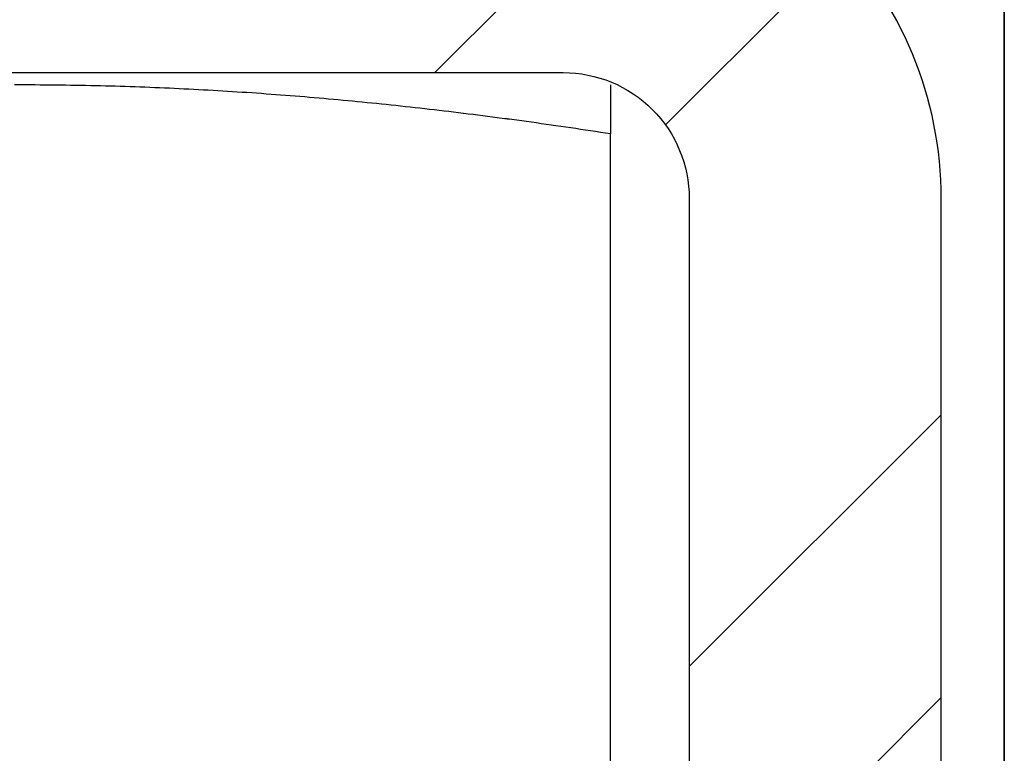
# Model space of a CAD drawing. Units: millimetres. Extents: x 1788 to 83958, y -7235 to 115762.
# Drawn here: x 9786 to 9793, y 2289 to 2295 of the extents above; entities that cross this region are included whole.
import ezdxf

# ---------------------------------------------------------------- set-up
doc = ezdxf.new("R2010")
doc.units = ezdxf.units.MM
doc.layers.add('Z_Beschlag-Grau 0.10', color=8, linetype='Continuous')
doc.layers.add('Z_Schraffur-Grau 0.10', color=8, linetype='Continuous')
doc.layers.add('Z_Kontur-Magenta 0.35', color=6, linetype='Continuous', lineweight=35)

msp = doc.modelspace()

# ---------------------------------------------------------------- hatches: boundary and pattern name
at = {"layer": 'Z_Beschlag-Grau 0.10'}
h = msp.add_hatch(dxfattribs=at)
h.set_pattern_fill('ANSI32', color=256, scale=0.5)
h.set_pattern_definition([(45, (13703.2327, -12138.313), (-3.367596, 3.367596), []), (45, (13705.478, -12138.313), (-3.367596, 3.367596), [])])
h.paths.add_polyline_path([(9771.9934, 2296.0916, 0.414214), (9768.9934, 2293.0916), (9768.9934, 2285.0916), (9770.9934, 2285.0916), (9770.9934, 2293.0916, -0.414214), (9771.9934, 2294.0916), (9789.9934, 2294.0916, -0.414214), (9790.9934, 2293.0916), (9790.9934, 2285.0916), (9792.9934, 2285.0916), (9792.9934, 2293.0916, 0.414214), (9789.9934, 2296.0916)])

# ---------------------------------------------------------------- linework, layer by layer
for p, q in [((9785.6809, 2293.9934), (9785.6403, 2293.9934)), ((9785.7215, 2293.9934), (9785.6809, 2293.9934)), ((9785.7215, 2293.9934), (9785.6809, 2293.9934)), ((9785.7215, 2293.9934), (9785.6809, 2293.9934)), ((9785.762, 2293.9933), (9785.7215, 2293.9934)), ((9785.762, 2293.9933), (9785.7215, 2293.9934)), ((9785.7621, 2293.9933), (9785.7215, 2293.9934)), ((9785.8025, 2293.9931), (9785.762, 2293.9933)), ((9785.8025, 2293.9931), (9785.762, 2293.9933)), ((9785.8025, 2293.9931), (9785.7621, 2293.9933)), ((9785.8428, 2293.9929), (9785.8025, 2293.9931)), ((9785.8428, 2293.9929), (9785.8025, 2293.9931)), ((9785.8429, 2293.9929), (9785.8025, 2293.9931)), ((9785.8831, 2293.9926), (9785.8428, 2293.9929)), ((9785.8831, 2293.9926), (9785.8428, 2293.9929)), ((9785.8831, 2293.9926), (9785.8429, 2293.9929)), ((9785.9233, 2293.9923), (9785.8831, 2293.9926)), ((9785.9233, 2293.9923), (9785.8831, 2293.9926)), ((9785.9233, 2293.9923), (9785.8831, 2293.9926)), ((9785.9634, 2293.9919), (9785.9233, 2293.9923)), ((9785.9634, 2293.9919), (9785.9233, 2293.9923)), ((9785.9635, 2293.9919), (9785.9233, 2293.9923)), ((9786.0035, 2293.9914), (9785.9634, 2293.9919)), ((9786.0035, 2293.9914), (9785.9634, 2293.9919)), ((9786.0035, 2293.9914), (9785.9635, 2293.9919)), ((9786.0434, 2293.9909), (9786.0035, 2293.9914)), ((9786.0434, 2293.9909), (9786.0035, 2293.9914)), ((9786.0435, 2293.9909), (9786.0035, 2293.9914)), ((9786.0833, 2293.9903), (9786.0434, 2293.9909)), ((9786.0833, 2293.9903), (9786.0434, 2293.9909)), ((9786.0834, 2293.9903), (9786.0435, 2293.9909)), ((9786.1232, 2293.9897), (9786.0833, 2293.9903)), ((9786.1232, 2293.9897), (9786.0833, 2293.9903)), ((9786.1232, 2293.9897), (9786.0834, 2293.9903)), ((9786.1629, 2293.989), (9786.1232, 2293.9897)), ((9786.1629, 2293.989), (9786.1232, 2293.9897)), ((9786.1629, 2293.989), (9786.1232, 2293.9897)), ((9790.3684, 2293.9934), (9790.3684, 2293.9934)), ((9790.3684, 2293.9934), (9790.3684, 2293.9933)), ((9790.3684, 2293.9934), (9790.3684, 2293.9934)), ((9790.3684, 2293.9934), (9790.3684, 2293.9933)), ((9790.3684, 2293.9934), (9790.3684, 2293.9934)), ((9790.3684, 2293.9934), (9790.3684, 2293.9933)), ((9790.3684, 2293.9933), (9790.3684, 2293.9931)), ((9790.3684, 2293.9933), (9790.3684, 2293.9931)), ((9790.3684, 2293.9933), (9790.3684, 2293.9931)), ((9790.3684, 2293.9931), (9790.3684, 2293.9929)), ((9790.3684, 2293.9931), (9790.3684, 2293.9929)), ((9790.3684, 2293.9931), (9790.3684, 2293.9929)), ((9790.3684, 2293.9929), (9790.3684, 2293.9926)), ((9790.3684, 2293.9929), (9790.3684, 2293.9926)), ((9790.3684, 2293.9929), (9790.3684, 2293.9926)), ((9790.3684, 2293.9926), (9790.3684, 2293.9923)), ((9790.3684, 2293.9926), (9790.3684, 2293.9923)), ((9790.3684, 2293.9926), (9790.3684, 2293.9923)), ((9790.3684, 2293.9923), (9790.3684, 2293.9919)), ((9790.3684, 2293.9923), (9790.3684, 2293.9919)), ((9790.3684, 2293.9923), (9790.3684, 2293.9919)), ((9790.3684, 2293.9919), (9790.3684, 2293.9914)), ((9790.3684, 2293.9919), (9790.3684, 2293.9914)), ((9790.3684, 2293.9919), (9790.3684, 2293.9914)), ((9790.3684, 2293.9914), (9790.3684, 2293.9909)), ((9790.3684, 2293.9914), (9790.3684, 2293.9909)), ((9790.3684, 2293.9914), (9790.3684, 2293.9909)), ((9790.3684, 2293.9909), (9790.3684, 2293.9903)), ((9790.3684, 2293.9909), (9790.3684, 2293.9903)), ((9790.3684, 2293.9909), (9790.3684, 2293.9903)), ((9790.3684, 2293.9903), (9790.3684, 2293.9897)), ((9790.3684, 2293.9903), (9790.3684, 2293.9897)), ((9790.3684, 2293.9903), (9790.3684, 2293.9897)), ((9790.3684, 2293.9897), (9790.3684, 2293.989)), ((9790.3684, 2293.9897), (9790.3684, 2293.989)), ((9790.3684, 2293.9897), (9790.3684, 2293.989)), ((9786.2026, 2293.9882), (9786.1629, 2293.989)), ((9786.2026, 2293.9882), (9786.1629, 2293.989)), ((9786.2026, 2293.9882), (9786.1629, 2293.989)), ((9786.2422, 2293.9874), (9786.2026, 2293.9882)), ((9786.2422, 2293.9874), (9786.2026, 2293.9882)), ((9786.2423, 2293.9874), (9786.2026, 2293.9882)), ((9786.2818, 2293.9865), (9786.2422, 2293.9874)), ((9786.2818, 2293.9865), (9786.2422, 2293.9874)), ((9786.2818, 2293.9866), (9786.2423, 2293.9874)), ((9786.3213, 2293.9856), (9786.2818, 2293.9866)), ((9786.3213, 2293.9856), (9786.2818, 2293.9865)), ((9786.3213, 2293.9856), (9786.2818, 2293.9865)), ((9786.3607, 2293.9846), (9786.3213, 2293.9856)), ((9786.3607, 2293.9846), (9786.3213, 2293.9856)), ((9786.3608, 2293.9846), (9786.3213, 2293.9856)), ((9786.4001, 2293.9836), (9786.3607, 2293.9846)), ((9786.4001, 2293.9836), (9786.3607, 2293.9846)), ((9786.4001, 2293.9836), (9786.3608, 2293.9846)), ((9786.4394, 2293.9825), (9786.4001, 2293.9836)), ((9786.4394, 2293.9825), (9786.4001, 2293.9836)), ((9786.4395, 2293.9825), (9786.4001, 2293.9836)), ((9786.4787, 2293.9813), (9786.4394, 2293.9825)), ((9786.4787, 2293.9813), (9786.4394, 2293.9825)), ((9786.4787, 2293.9813), (9786.4395, 2293.9825)), ((9786.5179, 2293.9801), (9786.4787, 2293.9813)), ((9786.5179, 2293.9801), (9786.4787, 2293.9813)), ((9786.5179, 2293.9801), (9786.4787, 2293.9813)), ((9786.557, 2293.9788), (9786.5179, 2293.9801)), ((9786.557, 2293.9788), (9786.5179, 2293.9801)), ((9786.5571, 2293.9788), (9786.5179, 2293.9801)), ((9786.5962, 2293.9775), (9786.557, 2293.9788)), ((9786.5962, 2293.9775), (9786.557, 2293.9788)), ((9786.5962, 2293.9775), (9786.5571, 2293.9788)), ((9786.6352, 2293.9761), (9786.5962, 2293.9775)), ((9786.6352, 2293.9761), (9786.5962, 2293.9775)), ((9786.6352, 2293.9761), (9786.5962, 2293.9775)), ((9786.6742, 2293.9747), (9786.6352, 2293.9761)), ((9786.6742, 2293.9747), (9786.6352, 2293.9761)), ((9786.6742, 2293.9747), (9786.6352, 2293.9761)), ((9786.7132, 2293.9732), (9786.6742, 2293.9747)), ((9786.7132, 2293.9732), (9786.6742, 2293.9747)), ((9786.7132, 2293.9732), (9786.6742, 2293.9747)), ((9786.7521, 2293.9716), (9786.7132, 2293.9732)), ((9786.7521, 2293.9716), (9786.7132, 2293.9732)), ((9786.7521, 2293.9717), (9786.7132, 2293.9732)), ((9786.7909, 2293.9701), (9786.7521, 2293.9717)), ((9786.7909, 2293.97), (9786.7521, 2293.9716)), ((9786.7909, 2293.97), (9786.7521, 2293.9716)), ((9786.8298, 2293.9684), (9786.7909, 2293.9701)), ((9786.8297, 2293.9684), (9786.7909, 2293.97)), ((9786.8297, 2293.9684), (9786.7909, 2293.97)), ((9786.8685, 2293.9667), (9786.8297, 2293.9684)), ((9786.8685, 2293.9667), (9786.8297, 2293.9684)), ((9786.8685, 2293.9667), (9786.8298, 2293.9684)), ((9786.9072, 2293.9649), (9786.8685, 2293.9667)), ((9786.9072, 2293.9649), (9786.8685, 2293.9667)), ((9786.9073, 2293.9649), (9786.8685, 2293.9667)), ((9786.9459, 2293.9631), (9786.9072, 2293.9649)), ((9786.9459, 2293.9631), (9786.9072, 2293.9649)), ((9786.946, 2293.9631), (9786.9073, 2293.9649)), ((9786.9846, 2293.9612), (9786.9459, 2293.9631)), ((9786.9846, 2293.9612), (9786.9459, 2293.9631)), ((9786.9846, 2293.9612), (9786.946, 2293.9631)), ((9787.0232, 2293.9593), (9786.9846, 2293.9612)), ((9787.0232, 2293.9593), (9786.9846, 2293.9612)), ((9787.0232, 2293.9593), (9786.9846, 2293.9612)), ((9787.0618, 2293.9573), (9787.0232, 2293.9593)), ((9787.0618, 2293.9573), (9787.0232, 2293.9593)), ((9787.0618, 2293.9573), (9787.0232, 2293.9593)), ((9787.1003, 2293.9553), (9787.0618, 2293.9573)), ((9787.1003, 2293.9553), (9787.0618, 2293.9573)), ((9787.1004, 2293.9553), (9787.0618, 2293.9573)), ((9787.1389, 2293.9532), (9787.1003, 2293.9553)), ((9787.1389, 2293.9532), (9787.1003, 2293.9553)), ((9787.1389, 2293.9532), (9787.1004, 2293.9553)), ((9787.1773, 2293.9511), (9787.1389, 2293.9532)), ((9787.1773, 2293.9511), (9787.1389, 2293.9532)), ((9787.1774, 2293.9511), (9787.1389, 2293.9532)), ((9787.2158, 2293.9489), (9787.1773, 2293.9511)), ((9787.2158, 2293.9489), (9787.1773, 2293.9511)), ((9787.2158, 2293.9489), (9787.1774, 2293.9511)), ((9787.2542, 2293.9467), (9787.2158, 2293.9489)), ((9787.2542, 2293.9467), (9787.2158, 2293.9489)), ((9787.2542, 2293.9467), (9787.2158, 2293.9489)), ((9787.2926, 2293.9444), (9787.2542, 2293.9467)), ((9787.2926, 2293.9444), (9787.2542, 2293.9467)), ((9787.2926, 2293.9444), (9787.2542, 2293.9467)), ((9787.331, 2293.942), (9787.2926, 2293.9444)), ((9787.331, 2293.942), (9787.2926, 2293.9444)), ((9787.331, 2293.9421), (9787.2926, 2293.9444)), ((9787.3693, 2293.9397), (9787.331, 2293.9421)), ((9787.3693, 2293.9397), (9787.331, 2293.942)), ((9787.3693, 2293.9397), (9787.331, 2293.942)), ((9787.4076, 2293.9372), (9787.3693, 2293.9397)), ((9787.4076, 2293.9372), (9787.3693, 2293.9397)), ((9787.4076, 2293.9372), (9787.3693, 2293.9397)), ((9787.4459, 2293.9347), (9787.4076, 2293.9372)), ((9787.4459, 2293.9347), (9787.4076, 2293.9372)), ((9787.4459, 2293.9347), (9787.4076, 2293.9372)), ((9787.4842, 2293.9322), (9787.4459, 2293.9347)), ((9787.4842, 2293.9322), (9787.4459, 2293.9347)), ((9787.4842, 2293.9322), (9787.4459, 2293.9347)), ((9787.5224, 2293.9296), (9787.4842, 2293.9322)), ((9787.5224, 2293.9296), (9787.4842, 2293.9322)), ((9787.5225, 2293.9296), (9787.4842, 2293.9322)), ((9787.5607, 2293.9269), (9787.5224, 2293.9296)), ((9787.5607, 2293.9269), (9787.5224, 2293.9296)), ((9787.5607, 2293.927), (9787.5225, 2293.9296)), ((9787.5989, 2293.9243), (9787.5607, 2293.927)), ((9787.5989, 2293.9243), (9787.5607, 2293.9269)), ((9787.5989, 2293.9243), (9787.5607, 2293.9269)), ((9787.6371, 2293.9215), (9787.5989, 2293.9243)), ((9787.6371, 2293.9215), (9787.5989, 2293.9243)), ((9787.6371, 2293.9215), (9787.5989, 2293.9243)), ((9787.6752, 2293.9187), (9787.6371, 2293.9215)), ((9787.6752, 2293.9187), (9787.6371, 2293.9215)), ((9787.6753, 2293.9187), (9787.6371, 2293.9215)), ((9787.7134, 2293.9159), (9787.6752, 2293.9187)), ((9787.7134, 2293.9159), (9787.6752, 2293.9187)), ((9787.7134, 2293.9159), (9787.6753, 2293.9187)), ((9787.7515, 2293.913), (9787.7134, 2293.9159)), ((9787.7515, 2293.913), (9787.7134, 2293.9159)), ((9787.7516, 2293.913), (9787.7134, 2293.9159)), ((9787.7897, 2293.91), (9787.7515, 2293.913)), ((9787.7897, 2293.91), (9787.7515, 2293.913)), ((9787.7897, 2293.9101), (9787.7516, 2293.913)), ((9790.3684, 2293.989), (9790.3684, 2293.9882)), ((9790.3684, 2293.989), (9790.3684, 2293.9882)), ((9790.3684, 2293.989), (9790.3684, 2293.9882)), ((9790.3684, 2293.9882), (9790.3684, 2293.9874)), ((9790.3684, 2293.9882), (9790.3684, 2293.9874)), ((9790.3684, 2293.9882), (9790.3684, 2293.9874)), ((9790.3684, 2293.9874), (9790.3684, 2293.9865)), ((9790.3684, 2293.9874), (9790.3684, 2293.9865)), ((9790.3684, 2293.9874), (9790.3684, 2293.9866)), ((9790.3684, 2293.9866), (9790.3684, 2293.9856)), ((9790.3684, 2293.9865), (9790.3684, 2293.9856)), ((9790.3684, 2293.9865), (9790.3684, 2293.9856)), ((9790.3684, 2293.9856), (9790.3684, 2293.9846)), ((9790.3684, 2293.9856), (9790.3684, 2293.9846)), ((9790.3684, 2293.9856), (9790.3684, 2293.9846)), ((9790.3684, 2293.9846), (9790.3684, 2293.9836)), ((9790.3684, 2293.9846), (9790.3684, 2293.9836)), ((9790.3684, 2293.9846), (9790.3684, 2293.9836)), ((9790.3684, 2293.9836), (9790.3684, 2293.9825)), ((9790.3684, 2293.9836), (9790.3684, 2293.9825)), ((9790.3684, 2293.9836), (9790.3684, 2293.9825)), ((9790.3684, 2293.9825), (9790.3684, 2293.9813)), ((9790.3684, 2293.9825), (9790.3684, 2293.9813)), ((9790.3684, 2293.9825), (9790.3684, 2293.9813)), ((9790.3684, 2293.9813), (9790.3684, 2293.9801)), ((9790.3684, 2293.9813), (9790.3684, 2293.9801)), ((9790.3684, 2293.9813), (9790.3684, 2293.9801)), ((9790.3684, 2293.9801), (9790.3684, 2293.9788)), ((9790.3684, 2293.9801), (9790.3684, 2293.9788)), ((9790.3684, 2293.9801), (9790.3684, 2293.9788)), ((9790.3684, 2293.9788), (9790.3684, 2293.9775)), ((9790.3684, 2293.9788), (9790.3684, 2293.9775)), ((9790.3684, 2293.9788), (9790.3684, 2293.9775)), ((9790.3684, 2293.9775), (9790.3684, 2293.9761)), ((9790.3684, 2293.9775), (9790.3684, 2293.9761)), ((9790.3684, 2293.9775), (9790.3684, 2293.9761)), ((9790.3684, 2293.9761), (9790.3684, 2293.9747)), ((9790.3684, 2293.9761), (9790.3684, 2293.9747)), ((9790.3684, 2293.9761), (9790.3684, 2293.9747)), ((9790.3684, 2293.9747), (9790.3684, 2293.9732)), ((9790.3684, 2293.9747), (9790.3684, 2293.9732)), ((9790.3684, 2293.9747), (9790.3684, 2293.9732)), ((9790.3684, 2293.9732), (9790.3684, 2293.9716)), ((9790.3684, 2293.9732), (9790.3684, 2293.9716)), ((9790.3684, 2293.9732), (9790.3684, 2293.9717)), ((9790.3684, 2293.9717), (9790.3684, 2293.9701)), ((9790.3684, 2293.9716), (9790.3684, 2293.97)), ((9790.3684, 2293.9716), (9790.3684, 2293.97)), ((9790.3684, 2293.9701), (9790.3684, 2293.9684)), ((9790.3684, 2293.97), (9790.3684, 2293.9684)), ((9790.3684, 2293.97), (9790.3684, 2293.9684)), ((9790.3684, 2293.9684), (9790.3684, 2293.9667)), ((9790.3684, 2293.9684), (9790.3684, 2293.9667)), ((9790.3684, 2293.9684), (9790.3684, 2293.9667)), ((9790.3684, 2293.9667), (9790.3684, 2293.9649)), ((9790.3684, 2293.9667), (9790.3684, 2293.9649)), ((9790.3684, 2293.9667), (9790.3684, 2293.9649)), ((9790.3684, 2293.9649), (9790.3684, 2293.9631)), ((9790.3684, 2293.9649), (9790.3684, 2293.9631)), ((9790.3684, 2293.9649), (9790.3684, 2293.9631)), ((9790.3684, 2293.9631), (9790.3684, 2293.9612)), ((9790.3684, 2293.9631), (9790.3684, 2293.9612)), ((9790.3684, 2293.9631), (9790.3684, 2293.9612)), ((9790.3684, 2293.9612), (9790.3684, 2293.9593)), ((9790.3684, 2293.9612), (9790.3684, 2293.9593)), ((9790.3684, 2293.9612), (9790.3684, 2293.9593)), ((9790.3684, 2293.9593), (9790.3684, 2293.9573)), ((9790.3684, 2293.9593), (9790.3684, 2293.9573)), ((9790.3684, 2293.9593), (9790.3684, 2293.9573)), ((9790.3684, 2293.9573), (9790.3684, 2293.9553)), ((9790.3684, 2293.9573), (9790.3684, 2293.9553)), ((9790.3684, 2293.9573), (9790.3684, 2293.9553)), ((9790.3684, 2293.9553), (9790.3684, 2293.9532)), ((9790.3684, 2293.9553), (9790.3684, 2293.9532)), ((9790.3684, 2293.9553), (9790.3684, 2293.9532)), ((9790.3684, 2293.9532), (9790.3684, 2293.9511)), ((9790.3684, 2293.9532), (9790.3684, 2293.9511)), ((9790.3684, 2293.9532), (9790.3684, 2293.9511)), ((9790.3684, 2293.9511), (9790.3684, 2293.9489)), ((9790.3684, 2293.9511), (9790.3684, 2293.9489)), ((9790.3684, 2293.9511), (9790.3684, 2293.9489)), ((9790.3684, 2293.9489), (9790.3684, 2293.9467)), ((9790.3684, 2293.9489), (9790.3684, 2293.9467)), ((9790.3684, 2293.9489), (9790.3684, 2293.9467)), ((9790.3684, 2293.9467), (9790.3684, 2293.9444)), ((9790.3684, 2293.9467), (9790.3684, 2293.9444)), ((9790.3684, 2293.9467), (9790.3684, 2293.9444)), ((9790.3684, 2293.9444), (9790.3684, 2293.942)), ((9790.3684, 2293.9444), (9790.3684, 2293.942)), ((9790.3684, 2293.9444), (9790.3684, 2293.9421)), ((9790.3684, 2293.9421), (9790.3684, 2293.9397)), ((9790.3684, 2293.942), (9790.3684, 2293.9397)), ((9790.3684, 2293.942), (9790.3684, 2293.9397)), ((9790.3684, 2293.9397), (9790.3684, 2293.9372)), ((9790.3684, 2293.9397), (9790.3684, 2293.9372)), ((9790.3684, 2293.9397), (9790.3684, 2293.9372)), ((9790.3684, 2293.9372), (9790.3684, 2293.9347)), ((9790.3684, 2293.9372), (9790.3684, 2293.9347)), ((9790.3684, 2293.9372), (9790.3684, 2293.9347)), ((9790.3684, 2293.9347), (9790.3684, 2293.9322)), ((9790.3684, 2293.9347), (9790.3684, 2293.9322)), ((9790.3684, 2293.9347), (9790.3684, 2293.9322)), ((9790.3684, 2293.9322), (9790.3684, 2293.9296)), ((9790.3684, 2293.9322), (9790.3684, 2293.9296)), ((9790.3684, 2293.9322), (9790.3684, 2293.9296)), ((9790.3684, 2293.9296), (9790.3684, 2293.9269)), ((9790.3684, 2293.9296), (9790.3684, 2293.9269)), ((9790.3684, 2293.9296), (9790.3684, 2293.927)), ((9790.3684, 2293.927), (9790.3684, 2293.9243)), ((9790.3684, 2293.9269), (9790.3684, 2293.9243)), ((9790.3684, 2293.9269), (9790.3684, 2293.9243)), ((9790.3684, 2293.9243), (9790.3684, 2293.9215)), ((9790.3684, 2293.9243), (9790.3684, 2293.9215)), ((9790.3684, 2293.9243), (9790.3684, 2293.9215)), ((9790.3684, 2293.9215), (9790.3684, 2293.9187)), ((9790.3684, 2293.9215), (9790.3684, 2293.9187)), ((9790.3684, 2293.9215), (9790.3684, 2293.9187)), ((9790.3684, 2293.9187), (9790.3684, 2293.9159)), ((9790.3684, 2293.9187), (9790.3684, 2293.9159)), ((9790.3684, 2293.9187), (9790.3684, 2293.9159)), ((9790.3684, 2293.9159), (9790.3684, 2293.913)), ((9790.3684, 2293.9159), (9790.3684, 2293.913)), ((9790.3684, 2293.9159), (9790.3684, 2293.913)), ((9790.3684, 2293.913), (9790.3684, 2293.91)), ((9790.3684, 2293.913), (9790.3684, 2293.91)), ((9790.3684, 2293.913), (9790.3684, 2293.9101)), ((9787.8278, 2293.9071), (9787.7897, 2293.9101)), ((9787.8278, 2293.9071), (9787.7897, 2293.91)), ((9787.8278, 2293.9071), (9787.7897, 2293.91)), ((9787.8659, 2293.904), (9787.8278, 2293.9071)), ((9787.8659, 2293.904), (9787.8278, 2293.9071)), ((9787.8659, 2293.904), (9787.8278, 2293.9071)), ((9787.904, 2293.9009), (9787.8659, 2293.904)), ((9787.904, 2293.9009), (9787.8659, 2293.904)), ((9787.904, 2293.901), (9787.8659, 2293.904)), ((9787.9421, 2293.8978), (9787.904, 2293.901)), ((9787.9421, 2293.8978), (9787.904, 2293.9009)), ((9787.9421, 2293.8978), (9787.904, 2293.9009)), ((9787.9802, 2293.8946), (9787.9421, 2293.8978)), ((9787.9802, 2293.8946), (9787.9421, 2293.8978)), ((9787.9802, 2293.8946), (9787.9421, 2293.8978)), ((9788.0183, 2293.8914), (9787.9802, 2293.8946)), ((9788.0183, 2293.8914), (9787.9802, 2293.8946)), ((9788.0183, 2293.8914), (9787.9802, 2293.8946)), ((9788.0563, 2293.8881), (9788.0183, 2293.8914)), ((9788.0563, 2293.8881), (9788.0183, 2293.8914)), ((9788.0564, 2293.8881), (9788.0183, 2293.8914)), ((9788.0944, 2293.8848), (9788.0563, 2293.8881)), ((9788.0944, 2293.8848), (9788.0563, 2293.8881)), ((9788.0944, 2293.8848), (9788.0564, 2293.8881)), ((9788.1325, 2293.8814), (9788.0944, 2293.8848)), ((9788.1325, 2293.8814), (9788.0944, 2293.8848)), ((9788.1325, 2293.8814), (9788.0944, 2293.8848)), ((9788.1705, 2293.8779), (9788.1325, 2293.8814)), ((9788.1705, 2293.8779), (9788.1325, 2293.8814)), ((9788.1705, 2293.878), (9788.1325, 2293.8814)), ((9788.2086, 2293.8745), (9788.1705, 2293.878)), ((9788.2086, 2293.8745), (9788.1705, 2293.8779)), ((9788.2086, 2293.8745), (9788.1705, 2293.8779)), ((9788.2466, 2293.8709), (9788.2086, 2293.8745)), ((9788.2466, 2293.8709), (9788.2086, 2293.8745)), ((9788.2467, 2293.871), (9788.2086, 2293.8745)), ((9788.2847, 2293.8674), (9788.2466, 2293.8709)), ((9788.2847, 2293.8674), (9788.2466, 2293.8709)), ((9788.2847, 2293.8674), (9788.2467, 2293.871)), ((9788.3228, 2293.8638), (9788.2847, 2293.8674)), ((9788.3228, 2293.8638), (9788.2847, 2293.8674)), ((9788.3228, 2293.8638), (9788.2847, 2293.8674)), ((9788.3608, 2293.8601), (9788.3228, 2293.8638)), ((9788.3608, 2293.8601), (9788.3228, 2293.8638)), ((9788.3609, 2293.8601), (9788.3228, 2293.8638)), ((9788.3989, 2293.8564), (9788.3608, 2293.8601)), ((9788.3989, 2293.8564), (9788.3608, 2293.8601)), ((9788.3989, 2293.8564), (9788.3609, 2293.8601)), ((9788.437, 2293.8526), (9788.3989, 2293.8564)), ((9788.437, 2293.8526), (9788.3989, 2293.8564)), ((9788.437, 2293.8526), (9788.3989, 2293.8564)), ((9788.4751, 2293.8488), (9788.437, 2293.8526)), ((9788.4751, 2293.8488), (9788.437, 2293.8526)), ((9788.4751, 2293.8488), (9788.437, 2293.8526)), ((9788.5131, 2293.8449), (9788.4751, 2293.8488)), ((9788.5131, 2293.8449), (9788.4751, 2293.8488)), ((9788.5132, 2293.845), (9788.4751, 2293.8488)), ((9788.5512, 2293.841), (9788.5131, 2293.8449)), ((9788.5512, 2293.841), (9788.5131, 2293.8449)), ((9788.5513, 2293.8411), (9788.5132, 2293.845)), ((9788.5893, 2293.8371), (9788.5512, 2293.841)), ((9788.5893, 2293.8371), (9788.5512, 2293.841)), ((9788.5894, 2293.8371), (9788.5513, 2293.8411)), ((9788.6275, 2293.8331), (9788.5893, 2293.8371)), ((9788.6275, 2293.8331), (9788.5893, 2293.8371)), ((9788.6275, 2293.8331), (9788.5894, 2293.8371)), ((9790.3684, 2293.9101), (9790.3684, 2293.9071)), ((9790.3684, 2293.91), (9790.3684, 2293.9071)), ((9790.3684, 2293.91), (9790.3684, 2293.9071)), ((9790.3684, 2293.9071), (9790.3684, 2293.904)), ((9790.3684, 2293.9071), (9790.3684, 2293.904)), ((9790.3684, 2293.9071), (9790.3684, 2293.904)), ((9790.3684, 2293.904), (9790.3684, 2293.9009)), ((9790.3684, 2293.904), (9790.3684, 2293.9009)), ((9790.3684, 2293.904), (9790.3684, 2293.901)), ((9790.3684, 2293.901), (9790.3684, 2293.8978)), ((9790.3684, 2293.9009), (9790.3684, 2293.8978)), ((9790.3684, 2293.9009), (9790.3684, 2293.8978)), ((9790.3684, 2293.8978), (9790.3684, 2293.8946)), ((9790.3684, 2293.8978), (9790.3684, 2293.8946)), ((9790.3684, 2293.8978), (9790.3684, 2293.8946)), ((9790.3684, 2293.8946), (9790.3684, 2293.8914)), ((9790.3684, 2293.8946), (9790.3684, 2293.8914)), ((9790.3684, 2293.8946), (9790.3684, 2293.8914)), ((9790.3684, 2293.8914), (9790.3684, 2293.8881)), ((9790.3684, 2293.8914), (9790.3684, 2293.8881)), ((9790.3684, 2293.8914), (9790.3684, 2293.8881)), ((9790.3684, 2293.8881), (9790.3684, 2293.8848)), ((9790.3684, 2293.8881), (9790.3684, 2293.8848)), ((9790.3684, 2293.8881), (9790.3684, 2293.8848)), ((9790.3684, 2293.8848), (9790.3684, 2293.8814)), ((9790.3684, 2293.8848), (9790.3684, 2293.8814)), ((9790.3684, 2293.8848), (9790.3684, 2293.8814)), ((9790.3684, 2293.8814), (9790.3684, 2293.8779)), ((9790.3684, 2293.8814), (9790.3684, 2293.8779)), ((9790.3684, 2293.8814), (9790.3684, 2293.878)), ((9790.3684, 2293.878), (9790.3684, 2293.8745)), ((9790.3684, 2293.8779), (9790.3684, 2293.8745)), ((9790.3684, 2293.8779), (9790.3684, 2293.8745)), ((9790.3684, 2293.8745), (9790.3684, 2293.8709)), ((9790.3684, 2293.8745), (9790.3684, 2293.8709)), ((9790.3684, 2293.8745), (9790.3684, 2293.871)), ((9790.3684, 2293.871), (9790.3684, 2293.8674)), ((9790.3684, 2293.8709), (9790.3684, 2293.8674)), ((9790.3684, 2293.8709), (9790.3684, 2293.8674)), ((9790.3684, 2293.8674), (9790.3684, 2293.8638)), ((9790.3684, 2293.8674), (9790.3684, 2293.8638)), ((9790.3684, 2293.8674), (9790.3684, 2293.8638)), ((9790.3684, 2293.8638), (9790.3684, 2293.8601)), ((9790.3684, 2293.8638), (9790.3684, 2293.8601)), ((9790.3684, 2293.8638), (9790.3684, 2293.8601)), ((9790.3684, 2293.8601), (9790.3684, 2293.8564)), ((9790.3684, 2293.8601), (9790.3684, 2293.8564)), ((9790.3684, 2293.8601), (9790.3684, 2293.8564)), ((9790.3684, 2293.8564), (9790.3684, 2293.8526)), ((9790.3684, 2293.8564), (9790.3684, 2293.8526)), ((9790.3684, 2293.8564), (9790.3684, 2293.8526)), ((9790.3684, 2293.8526), (9790.3684, 2293.8488)), ((9790.3684, 2293.8526), (9790.3684, 2293.8488)), ((9790.3684, 2293.8526), (9790.3684, 2293.8488)), ((9790.3684, 2293.8488), (9790.3684, 2293.8449)), ((9790.3684, 2293.8488), (9790.3684, 2293.8449)), ((9790.3684, 2293.8488), (9790.3684, 2293.845)), ((9790.3684, 2293.845), (9790.3684, 2293.8411)), ((9790.3684, 2293.8449), (9790.3684, 2293.841)), ((9790.3684, 2293.8449), (9790.3684, 2293.841)), ((9790.3684, 2293.8411), (9790.3684, 2293.8371)), ((9790.3684, 2293.841), (9790.3684, 2293.8371)), ((9790.3684, 2293.841), (9790.3684, 2293.8371)), ((9790.3684, 2293.8371), (9790.3684, 2293.8331)), ((9790.3684, 2293.8371), (9790.3684, 2293.8331)), ((9790.3684, 2293.8371), (9790.3684, 2293.8331)), ((9788.6656, 2293.829), (9788.6275, 2293.8331)), ((9788.6656, 2293.829), (9788.6275, 2293.8331)), ((9788.6656, 2293.8291), (9788.6275, 2293.8331)), ((9788.7037, 2293.825), (9788.6656, 2293.8291)), ((9788.7037, 2293.8249), (9788.6656, 2293.829)), ((9788.7037, 2293.8249), (9788.6656, 2293.829)), ((9788.7419, 2293.8208), (9788.7037, 2293.825)), ((9788.7419, 2293.8208), (9788.7037, 2293.8249)), ((9788.7419, 2293.8208), (9788.7037, 2293.8249)), ((9788.78, 2293.8166), (9788.7419, 2293.8208)), ((9788.78, 2293.8166), (9788.7419, 2293.8208)), ((9788.7801, 2293.8166), (9788.7419, 2293.8208)), ((9788.8182, 2293.8124), (9788.78, 2293.8166)), ((9788.8182, 2293.8124), (9788.78, 2293.8166)), ((9788.8182, 2293.8124), (9788.7801, 2293.8166)), ((9788.8564, 2293.8081), (9788.8182, 2293.8124)), ((9788.8564, 2293.8081), (9788.8182, 2293.8124)), ((9788.8564, 2293.8081), (9788.8182, 2293.8124)), ((9788.8946, 2293.8038), (9788.8564, 2293.8081)), ((9788.8946, 2293.8038), (9788.8564, 2293.8081)), ((9788.8946, 2293.8038), (9788.8564, 2293.8081)), ((9788.9328, 2293.7994), (9788.8946, 2293.8038)), ((9788.9328, 2293.7994), (9788.8946, 2293.8038)), ((9788.9329, 2293.7994), (9788.8946, 2293.8038)), ((9788.9711, 2293.795), (9788.9328, 2293.7994)), ((9788.9711, 2293.795), (9788.9328, 2293.7994)), ((9788.9711, 2293.795), (9788.9329, 2293.7994)), ((9789.0094, 2293.7905), (9788.9711, 2293.795)), ((9789.0094, 2293.7905), (9788.9711, 2293.795)), ((9789.0094, 2293.7905), (9788.9711, 2293.795)), ((9789.0477, 2293.786), (9789.0094, 2293.7905)), ((9789.0477, 2293.786), (9789.0094, 2293.7905)), ((9789.0477, 2293.786), (9789.0094, 2293.7905)), ((9789.086, 2293.7814), (9789.0477, 2293.786)), ((9789.086, 2293.7814), (9789.0477, 2293.786)), ((9789.086, 2293.7814), (9789.0477, 2293.786)), ((9789.1243, 2293.7768), (9789.086, 2293.7814)), ((9789.1243, 2293.7768), (9789.086, 2293.7814)), ((9789.1243, 2293.7768), (9789.086, 2293.7814)), ((9789.1627, 2293.7722), (9789.1243, 2293.7768)), ((9789.1627, 2293.7722), (9789.1243, 2293.7768)), ((9789.1627, 2293.7722), (9789.1243, 2293.7768)), ((9789.201, 2293.7675), (9789.1627, 2293.7722)), ((9789.201, 2293.7675), (9789.1627, 2293.7722)), ((9789.2011, 2293.7675), (9789.1627, 2293.7722)), ((9789.2394, 2293.7627), (9789.201, 2293.7675)), ((9789.2394, 2293.7627), (9789.201, 2293.7675)), ((9789.2395, 2293.7627), (9789.2011, 2293.7675)), ((9789.2779, 2293.7579), (9789.2394, 2293.7627)), ((9789.2779, 2293.7579), (9789.2394, 2293.7627)), ((9789.2779, 2293.7579), (9789.2395, 2293.7627)), ((9789.3163, 2293.7531), (9789.2779, 2293.7579)), ((9789.3163, 2293.7531), (9789.2779, 2293.7579)), ((9789.3164, 2293.7531), (9789.2779, 2293.7579)), ((9790.3684, 2293.8331), (9790.3684, 2293.829)), ((9790.3684, 2293.8331), (9790.3684, 2293.829)), ((9790.3684, 2293.8331), (9790.3684, 2293.8291)), ((9790.3684, 2293.8291), (9790.3684, 2293.825)), ((9790.3684, 2293.829), (9790.3684, 2293.8249)), ((9790.3684, 2293.829), (9790.3684, 2293.8249)), ((9790.3684, 2293.825), (9790.3684, 2293.8208)), ((9790.3684, 2293.8249), (9790.3684, 2293.8208)), ((9790.3684, 2293.8249), (9790.3684, 2293.8208)), ((9790.3684, 2293.8208), (9790.3684, 2293.8166)), ((9790.3684, 2293.8208), (9790.3684, 2293.8166)), ((9790.3684, 2293.8208), (9790.3684, 2293.8166)), ((9790.3684, 2293.8166), (9790.3684, 2293.8124)), ((9790.3684, 2293.8166), (9790.3684, 2293.8124)), ((9790.3684, 2293.8166), (9790.3684, 2293.8124)), ((9790.3684, 2293.8124), (9790.3684, 2293.8081)), ((9790.3684, 2293.8124), (9790.3684, 2293.8081)), ((9790.3684, 2293.8124), (9790.3684, 2293.8081)), ((9790.3684, 2293.8081), (9790.3684, 2293.8038)), ((9790.3684, 2293.8081), (9790.3684, 2293.8038)), ((9790.3684, 2293.8081), (9790.3684, 2293.8038)), ((9790.3684, 2293.8038), (9790.3684, 2293.7994)), ((9790.3684, 2293.8038), (9790.3684, 2293.7994)), ((9790.3684, 2293.8038), (9790.3684, 2293.7994)), ((9790.3684, 2293.7994), (9790.3684, 2293.795)), ((9790.3684, 2293.7994), (9790.3684, 2293.795)), ((9790.3684, 2293.7994), (9790.3684, 2293.795)), ((9790.3684, 2293.795), (9790.3684, 2293.7905)), ((9790.3684, 2293.795), (9790.3684, 2293.7905)), ((9790.3684, 2293.795), (9790.3684, 2293.7905)), ((9790.3684, 2293.7905), (9790.3684, 2293.786)), ((9790.3684, 2293.7905), (9790.3684, 2293.786)), ((9790.3684, 2293.7905), (9790.3684, 2293.786)), ((9790.3684, 2293.786), (9790.3684, 2293.7814)), ((9790.3684, 2293.786), (9790.3684, 2293.7814)), ((9790.3684, 2293.786), (9790.3684, 2293.7814)), ((9790.3684, 2293.7814), (9790.3684, 2293.7768)), ((9790.3684, 2293.7814), (9790.3684, 2293.7768)), ((9790.3684, 2293.7814), (9790.3684, 2293.7768)), ((9790.3684, 2293.7768), (9790.3684, 2293.7722)), ((9790.3684, 2293.7768), (9790.3684, 2293.7722)), ((9790.3684, 2293.7768), (9790.3684, 2293.7722)), ((9790.3684, 2293.7722), (9790.3684, 2293.7675)), ((9790.3684, 2293.7722), (9790.3684, 2293.7675)), ((9790.3684, 2293.7722), (9790.3684, 2293.7675)), ((9790.3684, 2293.7675), (9790.3684, 2293.7627)), ((9790.3684, 2293.7675), (9790.3684, 2293.7627)), ((9790.3684, 2293.7675), (9790.3684, 2293.7627)), ((9790.3684, 2293.7627), (9790.3684, 2293.7579)), ((9790.3684, 2293.7627), (9790.3684, 2293.7579)), ((9790.3684, 2293.7627), (9790.3684, 2293.7579)), ((9790.3684, 2293.7579), (9790.3684, 2293.7531)), ((9790.3684, 2293.7579), (9790.3684, 2293.7531)), ((9790.3684, 2293.7579), (9790.3684, 2293.7531)), ((9789.3548, 2293.7482), (9789.3163, 2293.7531)), ((9789.3548, 2293.7482), (9789.3163, 2293.7531)), ((9789.3548, 2293.7482), (9789.3164, 2293.7531)), ((9789.3933, 2293.7432), (9789.3548, 2293.7482)), ((9789.3933, 2293.7432), (9789.3548, 2293.7482)), ((9789.3934, 2293.7433), (9789.3548, 2293.7482)), ((9789.4319, 2293.7383), (9789.3933, 2293.7432)), ((9789.4319, 2293.7383), (9789.3933, 2293.7432)), ((9789.4319, 2293.7383), (9789.3934, 2293.7433)), ((9789.4705, 2293.7332), (9789.4319, 2293.7383)), ((9789.4705, 2293.7332), (9789.4319, 2293.7383)), ((9789.4705, 2293.7333), (9789.4319, 2293.7383)), ((9789.5091, 2293.7282), (9789.4705, 2293.7333)), ((9789.5091, 2293.7282), (9789.4705, 2293.7332)), ((9789.5091, 2293.7282), (9789.4705, 2293.7332)), ((9789.5477, 2293.723), (9789.5091, 2293.7282)), ((9789.5477, 2293.723), (9789.5091, 2293.7282)), ((9789.5477, 2293.7231), (9789.5091, 2293.7282)), ((9789.5864, 2293.7179), (9789.5477, 2293.7231)), ((9789.5864, 2293.7179), (9789.5477, 2293.723)), ((9789.5864, 2293.7179), (9789.5477, 2293.723)), ((9789.6251, 2293.7127), (9789.5864, 2293.7179)), ((9789.6251, 2293.7127), (9789.5864, 2293.7179)), ((9789.6251, 2293.7127), (9789.5864, 2293.7179)), ((9789.6639, 2293.7074), (9789.6251, 2293.7127)), ((9789.6639, 2293.7074), (9789.6251, 2293.7127)), ((9789.6639, 2293.7074), (9789.6251, 2293.7127)), ((9789.7026, 2293.7021), (9789.6639, 2293.7074)), ((9789.7026, 2293.7021), (9789.6639, 2293.7074)), ((9789.7027, 2293.7021), (9789.6639, 2293.7074)), ((9789.7415, 2293.6967), (9789.7026, 2293.7021)), ((9789.7415, 2293.6967), (9789.7026, 2293.7021)), ((9789.7415, 2293.6968), (9789.7027, 2293.7021)), ((9789.7803, 2293.6914), (9789.7415, 2293.6968)), ((9789.7803, 2293.6913), (9789.7415, 2293.6967)), ((9789.7803, 2293.6913), (9789.7415, 2293.6967)), ((9789.8192, 2293.6859), (9789.7803, 2293.6914)), ((9789.8192, 2293.6859), (9789.7803, 2293.6913)), ((9789.8192, 2293.6859), (9789.7803, 2293.6913)), ((9789.8582, 2293.6804), (9789.8192, 2293.6859)), ((9789.8582, 2293.6804), (9789.8192, 2293.6859)), ((9789.8582, 2293.6804), (9789.8192, 2293.6859)), ((9789.8971, 2293.6749), (9789.8582, 2293.6804)), ((9789.8971, 2293.6749), (9789.8582, 2293.6804)), ((9789.8972, 2293.6749), (9789.8582, 2293.6804)), ((9790.3684, 2293.7531), (9790.3684, 2293.7482)), ((9790.3684, 2293.7531), (9790.3684, 2293.7482)), ((9790.3684, 2293.7531), (9790.3684, 2293.7482)), ((9790.3684, 2293.7482), (9790.3684, 2293.7432)), ((9790.3684, 2293.7482), (9790.3684, 2293.7432)), ((9790.3684, 2293.7482), (9790.3684, 2293.7433)), ((9790.3684, 2293.7433), (9790.3684, 2293.7383)), ((9790.3684, 2293.7432), (9790.3684, 2293.7383)), ((9790.3684, 2293.7432), (9790.3684, 2293.7383)), ((9790.3684, 2293.7383), (9790.3684, 2293.7332)), ((9790.3684, 2293.7383), (9790.3684, 2293.7332)), ((9790.3684, 2293.7383), (9790.3684, 2293.7333)), ((9790.3684, 2293.7333), (9790.3684, 2293.7282)), ((9790.3684, 2293.7332), (9790.3684, 2293.7282)), ((9790.3684, 2293.7332), (9790.3684, 2293.7282)), ((9790.3684, 2293.7282), (9790.3684, 2293.723)), ((9790.3684, 2293.7282), (9790.3684, 2293.723)), ((9790.3684, 2293.7282), (9790.3684, 2293.7231)), ((9790.3684, 2293.7231), (9790.3684, 2293.7179)), ((9790.3684, 2293.723), (9790.3684, 2293.7179)), ((9790.3684, 2293.723), (9790.3684, 2293.7179)), ((9790.3684, 2293.7179), (9790.3684, 2293.7127)), ((9790.3684, 2293.7179), (9790.3684, 2293.7127)), ((9790.3684, 2293.7179), (9790.3684, 2293.7127)), ((9790.3684, 2293.7127), (9790.3684, 2293.7074)), ((9790.3684, 2293.7127), (9790.3684, 2293.7074)), ((9790.3684, 2293.7127), (9790.3684, 2293.7074)), ((9790.3684, 2293.7074), (9790.3684, 2293.7021)), ((9790.3684, 2293.7074), (9790.3684, 2293.7021)), ((9790.3684, 2293.7074), (9790.3684, 2293.7021)), ((9790.3684, 2293.7021), (9790.3684, 2293.6967)), ((9790.3684, 2293.7021), (9790.3684, 2293.6967)), ((9790.3684, 2293.7021), (9790.3684, 2293.6968)), ((9790.3684, 2293.6968), (9790.3684, 2293.6914)), ((9790.3684, 2293.6967), (9790.3684, 2293.6913)), ((9790.3684, 2293.6967), (9790.3684, 2293.6913)), ((9790.3684, 2293.6914), (9790.3684, 2293.6859)), ((9790.3684, 2293.6913), (9790.3684, 2293.6859)), ((9790.3684, 2293.6913), (9790.3684, 2293.6859)), ((9790.3684, 2293.6859), (9790.3684, 2293.6804)), ((9790.3684, 2293.6859), (9790.3684, 2293.6804)), ((9790.3684, 2293.6859), (9790.3684, 2293.6804)), ((9790.3684, 2293.6804), (9790.3684, 2293.6749)), ((9790.3684, 2293.6804), (9790.3684, 2293.6749)), ((9790.3684, 2293.6804), (9790.3684, 2293.6749)), ((9789.9362, 2293.6693), (9789.8971, 2293.6749)), ((9789.9362, 2293.6693), (9789.8971, 2293.6749)), ((9789.9362, 2293.6693), (9789.8972, 2293.6749)), ((9789.9752, 2293.6637), (9789.9362, 2293.6693)), ((9789.9752, 2293.6637), (9789.9362, 2293.6693)), ((9789.9752, 2293.6637), (9789.9362, 2293.6693)), ((9790.0143, 2293.658), (9789.9752, 2293.6637)), ((9790.0143, 2293.658), (9789.9752, 2293.6637)), ((9790.0143, 2293.658), (9789.9752, 2293.6637)), ((9790.0535, 2293.6523), (9790.0143, 2293.658)), ((9790.0535, 2293.6523), (9790.0143, 2293.658)), ((9790.0535, 2293.6523), (9790.0143, 2293.658)), ((9790.0927, 2293.6465), (9790.0535, 2293.6523)), ((9790.0927, 2293.6465), (9790.0535, 2293.6523)), ((9790.0927, 2293.6465), (9790.0535, 2293.6523)), ((9790.1319, 2293.6407), (9790.0927, 2293.6465)), ((9790.1319, 2293.6407), (9790.0927, 2293.6465)), ((9790.1319, 2293.6407), (9790.0927, 2293.6465)), ((9790.1712, 2293.6348), (9790.1319, 2293.6407)), ((9790.1712, 2293.6348), (9790.1319, 2293.6407)), ((9790.1712, 2293.6348), (9790.1319, 2293.6407)), ((9790.2106, 2293.6289), (9790.1712, 2293.6348)), ((9790.2106, 2293.6289), (9790.1712, 2293.6348)), ((9790.2106, 2293.6289), (9790.1712, 2293.6348)), ((9790.2499, 2293.6229), (9790.2106, 2293.6289)), ((9790.2499, 2293.6229), (9790.2106, 2293.6289)), ((9790.25, 2293.623), (9790.2106, 2293.6289)), ((9790.2894, 2293.6169), (9790.2499, 2293.6229)), ((9790.2894, 2293.6169), (9790.2499, 2293.6229)), ((9790.2894, 2293.617), (9790.25, 2293.623)), ((9790.3289, 2293.6109), (9790.2894, 2293.617)), ((9790.3289, 2293.6109), (9790.2894, 2293.6169)), ((9790.3289, 2293.6109), (9790.2894, 2293.6169)), ((9790.3684, 2293.6048), (9790.3289, 2293.6109)), ((9790.3684, 2293.6048), (9790.3289, 2293.6109)), ((9790.3684, 2293.6048), (9790.3289, 2293.6109)), ((9790.3684, 2293.6749), (9790.3684, 2293.6693)), ((9790.3684, 2293.6749), (9790.3684, 2293.6693)), ((9790.3684, 2293.6749), (9790.3684, 2293.6693)), ((9790.3684, 2293.6693), (9790.3684, 2293.6637)), ((9790.3684, 2293.6693), (9790.3684, 2293.6637)), ((9790.3684, 2293.6693), (9790.3684, 2293.6637)), ((9790.3684, 2293.6637), (9790.3684, 2293.658)), ((9790.3684, 2293.6637), (9790.3684, 2293.658)), ((9790.3684, 2293.6637), (9790.3684, 2293.658)), ((9790.3684, 2293.658), (9790.3684, 2293.6523)), ((9790.3684, 2293.658), (9790.3684, 2293.6523)), ((9790.3684, 2293.658), (9790.3684, 2293.6523)), ((9790.3684, 2293.6523), (9790.3684, 2293.6465)), ((9790.3684, 2293.6523), (9790.3684, 2293.6465)), ((9790.3684, 2293.6523), (9790.3684, 2293.6465)), ((9790.3684, 2293.6465), (9790.3684, 2293.6407)), ((9790.3684, 2293.6465), (9790.3684, 2293.6407)), ((9790.3684, 2293.6465), (9790.3684, 2293.6407)), ((9790.3684, 2293.6407), (9790.3684, 2293.6348)), ((9790.3684, 2293.6407), (9790.3684, 2293.6348)), ((9790.3684, 2293.6407), (9790.3684, 2293.6348)), ((9790.3684, 2293.6348), (9790.3684, 2293.6289)), ((9790.3684, 2293.6348), (9790.3684, 2293.6289)), ((9790.3684, 2293.6348), (9790.3684, 2293.6289)), ((9790.3684, 2293.6289), (9790.3684, 2293.6229)), ((9790.3684, 2293.6289), (9790.3684, 2293.6229)), ((9790.3684, 2293.6289), (9790.3684, 2293.623)), ((9790.3684, 2293.623), (9790.3684, 2293.617)), ((9790.3684, 2293.6229), (9790.3684, 2293.6169)), ((9790.3684, 2293.6229), (9790.3684, 2293.6169)), ((9790.3684, 2293.617), (9790.3684, 2293.6109)), ((9790.3684, 2293.6169), (9790.3684, 2293.6109)), ((9790.3684, 2293.6169), (9790.3684, 2293.6109)), ((9790.3684, 2293.6109), (9790.3684, 2293.6048)), ((9790.3684, 2293.6109), (9790.3684, 2293.6048)), ((9790.3684, 2293.6109), (9790.3684, 2293.6048)), ((9790.3684, 2285.482), (9790.3684, 2293.6048)), ((9790.3684, 2285.482), (9790.3684, 2293.6048)), ((9790.3684, 2285.482), (9790.3684, 2293.6048))]:
    msp.add_line(p, q, dxfattribs=at)
at = {"layer": 'Z_Kontur-Magenta 0.35'}
msp.add_lwpolyline([(9793.4934, 2313.0916), (9793.4934, 2285.0916), (9768.4934, 2285.0916), (9768.4934, 2313.0916)], dxfattribs=at)
at = {"layer": 'Z_Schraffur-Grau 0.10'}
msp.add_lwpolyline([(9792.9934, 2285.0916), (9792.9934, 2293.0916, 0.414214), (9789.9934, 2296.0916), (9771.9934, 2296.0916, 0.414214), (9768.9934, 2293.0916), (9768.9934, 2285.0916), (9770.9934, 2285.0916), (9770.9934, 2293.0916, -0.414214), (9771.9934, 2294.0916), (9789.9934, 2294.0916, -0.414214), (9790.9934, 2293.0916), (9790.9934, 2285.0916)], format="xyb", close=True, dxfattribs=at)

doc.saveas('drawing.dxf')
